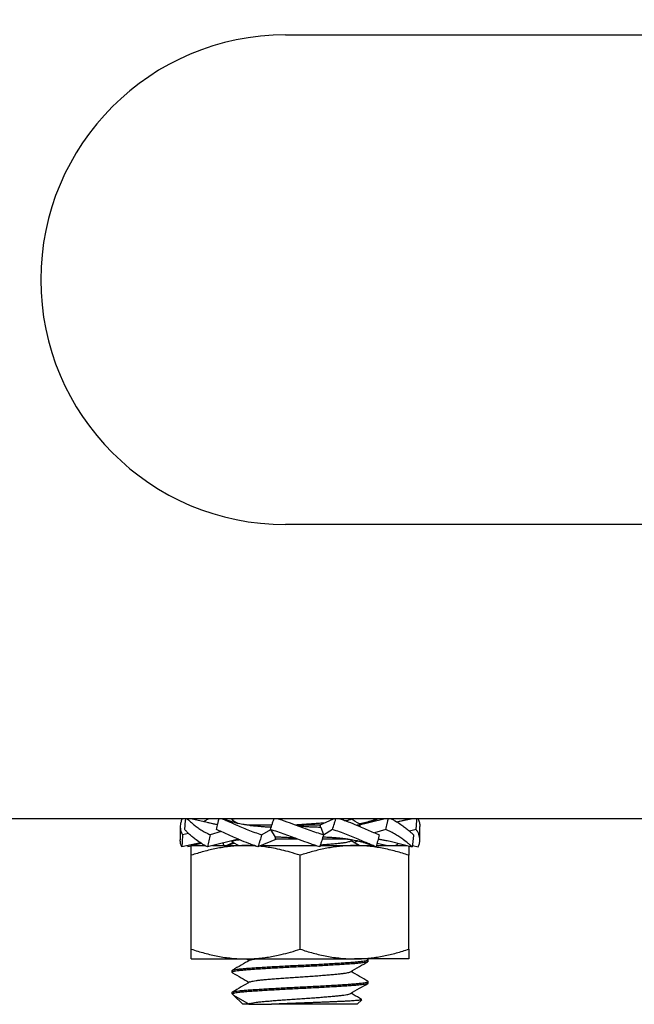
# Model space of a CAD drawing. Units: millimetres. Extents: x 0 to 420, y 0 to 297.
# Drawn here: x 311 to 339, y 119 to 164 of the extents above; entities that cross this region are included whole.
import ezdxf

# ---------------------------------------------------------------- set-up
doc = ezdxf.new("R2010")
doc.units = ezdxf.units.MM
doc.styles.add('SLDTEXTSTYLE0', font='TXT', dxfattribs={"width": 0.75})
doc.dimstyles.new('SLDDIMSTYLE2', dxfattribs={"dimtxt": 3.5, "dimasz": 3.556, "dimexe": 0, "dimexo": 0.0625, "dimgap": 0.875, "dimtad": 1, "dimdec": 0, "dimrnd": 1e-09, "dimzin": 12, "dimdsep": 46, "dimtxsty": 'SLDTEXTSTYLE0', "dimblk1": 'CLOSED', "dimblk2": 'CLOSED', "dimsah": 1, "dimcen": 0.09, "dimadec": 0, "dimazin": 3, "dimtfac": 1, "dimtdec": 0, "dimtofl": 0, "dimtmove": 0, "dimatfit": 3, "dimldrblk": 'CLOSED', "dimfxl": 1, "dimfrac": 2, "dimtolj": 1, "dimtzin": 12, "dimarcsym": 0})

# ---------------------------------------------------------------- blocks, each defined once
blk = doc.blocks.new('_Closed')
at = {"color": 0, "linetype": 'ByBlock', "lineweight": -2}
for p, q in [((-1, 0.166667), (0, 0)), ((-1, 0.166667), (-1, -0.166667)), ((0, 0), (-1, -0.166667)), ((0, 0), (-1, 0))]:
    blk.add_line(p, q, dxfattribs=at)
blk = doc.blocks.new('_D_3')
at = {"color": 7, "linetype": 'Continuous', "lineweight": 18}
for p, q in [((294.096, 152.945), (294.096, 184.84)), ((384.089, 152.945), (384.089, 184.84)), ((294.096, 183.84), (384.089, 183.84))]:
    blk.add_line(p, q, dxfattribs=at)
at = {"color": 7, "linetype": 'Continuous', "lineweight": 18, "xscale": 3.556, "yscale": 3.556, "rotation": 180.0000000000006}
blk.add_blockref('_Closed', (294.096, 183.84, 35.069), dxfattribs=at)
at = {"color": 7, "linetype": 'Continuous', "lineweight": 18, "xscale": 3.556, "yscale": 3.556}
blk.add_blockref('_Closed', (384.089, 183.84, 35.069), dxfattribs=at)
at = {"color": 7, "linetype": 'Continuous', "lineweight": 18, "insert": (337.488, 188.352), "char_height": 3.5, "attachment_point": 1, "style": 'SLDTEXTSTYLE0'}
blk.add_mtext('90', dxfattribs=at)

msp = doc.modelspace()

# ---------------------------------------------------------------- linework, layer by layer
at = {"color": 7, "linetype": 'Continuous', "lineweight": 25}
for p, q in [((323.344, 163.184), (354.84, 163.184)), ((354.84, 140.705), (323.344, 140.705)), ((374.36, 127.205), (303.825, 127.205)), ((319.876, 126.994), (318.999, 127.205)), ((320.174, 126.934), (319.776, 127.018)), ((320.28, 127.177), (320.167, 127.205)), ((320.882, 127.205), (320.882, 127.153)), ((320.91, 127.133), (321.16, 126.987)), ((324.893, 126.905), (325.55, 127.205)), ((326.317, 127.174), (326.371, 127.205)), ((326.654, 126.905), (327.848, 127.205)), ((327.105, 127.018), (327.574, 127.205)), ((327.735, 127.177), (327.728, 127.205)), ((328.435, 127.066), (329.016, 127.205)), ((328.442, 127.061), (329.116, 127.205)), ((318.507, 126.843), (318.507, 126.227)), ((320.386, 126.613), (319.879, 126.468)), ((322.711, 126.905), (321.644, 126.905)), ((322.657, 126.695), (322.249, 126.468)), ((322.65, 126.707), (322.863, 126.355)), ((324.952, 126.905), (323.841, 126.905)), ((324.948, 126.823), (324.952, 126.905)), ((324.948, 126.823), (324.954, 126.82)), ((324.954, 126.82), (325.09, 126.468)), ((325.497, 126.707), (325.084, 126.449)), ((326.762, 126.905), (326.614, 126.905)), ((326.76, 126.842), (326.762, 126.905)), ((327.944, 126.707), (327.431, 126.555)), ((329.337, 126.707), (329.031, 126.635)), ((329.507, 126.227), (329.507, 126.843)), ((318.885, 126.532), (318.615, 126.468)), ((321.181, 126.261), (319.76, 125.914)), ((320.956, 126.106), (320.643, 125.97)), ((320.882, 126.188), (320.882, 126.153)), ((320.91, 126.133), (321.19, 125.97)), ((321.109, 126.292), (321.109, 126.27)), ((321.159, 126.27), (321.109, 126.27)), ((322.93, 126.27), (322.076, 125.914)), ((322.863, 126.355), (322.869, 126.352)), ((322.869, 126.352), (322.866, 126.27)), ((323.892, 126.27), (322.866, 126.27)), ((326.198, 126.27), (325.026, 126.27)), ((326.317, 126.174), (326.425, 126.236)), ((326.729, 125.97), (326.348, 126.191)), ((326.48, 126.114), (326.662, 126.189)), ((328.139, 126.166), (329.157, 125.914)), ((319.439, 126.096), (318.582, 125.914)), ((318.851, 125.971), (318.858, 125.914)), ((319.007, 125.951), (318.858, 125.914)), ((319.007, 125.97), (319.647, 125.97)), ((319.48, 126.068), (319.085, 125.97)), ((319.99, 125.97), (321.507, 125.97)), ((321.507, 125.97), (321.913, 125.97)), ((322.21, 125.97), (324.736, 125.97)), ((324.929, 125.97), (326.507, 125.97)), ((326.507, 125.97), (327.364, 125.97)), ((327.519, 125.97), (328.93, 125.97)), ((327.546, 126.087), (328.025, 125.97)), ((329.164, 125.971), (329.433, 125.914)), ((319.007, 121.217), (319.007, 125.523)), ((324.007, 121.217), (324.007, 125.523)), ((329.007, 121.217), (329.007, 125.523)), ((319.007, 120.77), (321.507, 120.77)), ((321.507, 120.77), (326.507, 120.77)), ((321.534, 120.77), (321.669, 120.691)), ((329.007, 120.77), (326.507, 120.77)), ((327.121, 120.743), (327.074, 120.77)), ((327.132, 120.653), (327.132, 120.729)), ((320.882, 120.229), (320.882, 120.153)), ((327.132, 119.653), (327.132, 119.729)), ((320.882, 119.229), (320.882, 119.184)), ((320.882, 119.184), (320.956, 119.111)), ((320.882, 119.184), (320.944, 119.184)), ((320.956, 119.111), (321.676, 118.695)), ((320.956, 119.111), (321.382, 118.684)), ((326.632, 118.684), (326.843, 118.895)), ((321.658, 118.684), (321.382, 118.684)), ((321.708, 118.714), (321.658, 118.685)), ((326.632, 118.684), (322.693, 118.684))]:
    msp.add_line(p, q, dxfattribs=at)
msp.add_arc((323.344, 151.945), 11.24, 90, 270, dxfattribs=at)
for points, knots in [([(318.601, 127.205), (318.598, 127.199), (318.579, 127.168), (318.543, 127.081), (318.511, 126.957), (318.505, 126.817), (318.519, 126.694), (318.553, 126.575), (318.594, 126.504), (318.615, 126.468)], [0, 0, 0, 0, 0.026823, 0.136348, 0.356734, 0.516148, 0.676082, 0.837704, 1, 1, 1, 1]), ([(318.713, 126.707), (318.721, 126.799), (318.734, 126.938), (318.75, 127.104), (318.757, 127.178), (318.76, 127.205)], [0, 0, 0, 0, 0.556337, 0.834524, 1, 1, 1, 1]), ([(318.822, 127.205), (318.828, 127.199), (318.859, 127.168), (318.952, 127.081), (319.095, 126.957), (319.277, 126.817), (319.457, 126.694), (319.656, 126.575), (319.804, 126.504), (319.879, 126.468)], [0, 0, 0, 0, 0.026823, 0.136348, 0.356734, 0.516148, 0.676082, 0.837704, 1, 1, 1, 1]), ([(319.829, 127.205), (319.817, 127.199), (319.753, 127.168), (319.668, 127.122), (319.602, 127.08), (319.58, 127.066)], [0, 0, 0, 0, 0.139565, 0.709443, 1, 1, 1, 1]), ([(320.167, 126.707), (320.189, 126.799), (320.221, 126.938), (320.262, 127.104), (320.28, 127.178), (320.287, 127.205)], [0, 0, 0, 0, 0.556337, 0.834524, 1, 1, 1, 1]), ([(320.432, 127.205), (320.447, 127.199), (320.519, 127.168), (320.716, 127.081), (320.995, 126.957), (321.317, 126.817), (321.614, 126.694), (321.924, 126.575), (322.14, 126.504), (322.249, 126.468)], [0, 0, 0, 0, 0.026823, 0.136348, 0.356734, 0.516148, 0.676082, 0.837704, 1, 1, 1, 1]), ([(321.722, 126.897), (321.711, 126.898), (321.665, 126.902), (321.594, 126.91), (321.513, 126.921), (321.421, 126.935), (321.307, 126.956), (321.186, 126.981), (321.081, 127.006), (320.996, 127.027), (320.913, 127.05), (320.832, 127.073), (320.741, 127.101), (320.632, 127.137), (320.531, 127.172), (320.466, 127.197), (320.446, 127.205)], [0, 0, 0, 0, 0.028162, 0.108051, 0.165287, 0.217052, 0.323269, 0.432391, 0.501845, 0.569226, 0.632698, 0.695296, 0.7613, 0.84639, 0.951115, 1, 1, 1, 1]), ([(321.049, 127.205), (321.017, 127.199), (320.95, 127.188), (320.895, 127.17), (320.878, 127.153), (320.885, 127.141), (320.909, 127.134), (320.914, 127.132)], [0, 0, 0, 0, 0.226162, 0.469657, 0.709321, 0.948985, 1, 1, 1, 1]), ([(322.65, 126.707), (322.679, 126.799), (322.723, 126.938), (322.777, 127.104), (322.801, 127.178), (322.81, 127.205)], [0, 0, 0, 0, 0.556337, 0.834524, 1, 1, 1, 1]), ([(323.001, 127.205), (323.019, 127.199), (323.114, 127.168), (323.362, 127.081), (323.702, 126.957), (324.078, 126.817), (324.413, 126.694), (324.751, 126.575), (324.977, 126.504), (325.09, 126.468)], [0, 0, 0, 0, 0.026931, 0.136349, 0.356735, 0.516148, 0.676082, 0.837705, 1, 1, 1, 1]), ([(323.783, 126.926), (323.858, 126.931), (324.032, 126.943), (324.309, 126.961), (324.608, 126.982), (324.894, 127.003), (325.069, 127.017), (325.153, 127.024)], [0, 0, 0, 0, 0.158082, 0.368691, 0.582989, 0.799182, 1, 1, 1, 1]), ([(325.497, 126.707), (325.526, 126.799), (325.569, 126.938), (325.622, 127.104), (325.646, 127.178), (325.655, 127.205)], [0, 0, 0, 0, 0.556337, 0.834524, 1, 1, 1, 1]), ([(325.838, 127.205), (325.857, 127.199), (325.948, 127.168), (326.181, 127.081), (326.491, 126.957), (326.82, 126.817), (327.103, 126.694), (327.378, 126.575), (327.553, 126.504), (327.641, 126.468)], [0, 0, 0, 0, 0.026931, 0.136349, 0.356735, 0.516148, 0.676082, 0.837705, 1, 1, 1, 1]), ([(326.082, 127.117), (326.108, 127.121), (326.181, 127.132), (326.257, 127.15), (326.308, 127.165), (326.315, 127.173), (326.315, 127.174)], [0, 0, 0, 0, 0.204784, 0.584509, 0.960907, 1, 1, 1, 1]), ([(326.784, 126.938), (326.769, 126.947), (326.623, 127.031), (326.478, 127.116), (326.348, 127.191)], [0, 0, 0, 0, 0.107632, 1, 1, 1, 1]), ([(327.569, 127.205), (327.543, 127.195), (327.469, 127.167), (327.36, 127.129), (327.253, 127.095), (327.17, 127.069), (327.03, 127.029), (326.888, 126.993), (326.768, 126.969), (326.741, 126.963)], [0, 0, 0, 0, 0.09644, 0.267009, 0.395511, 0.485737, 0.568493, 0.902141, 1, 1, 1, 1]), ([(327.944, 126.707), (327.965, 126.799), (327.997, 126.938), (328.035, 127.104), (328.052, 127.178), (328.058, 127.205)], [0, 0, 0, 0, 0.556337, 0.834524, 1, 1, 1, 1]), ([(328.186, 127.205), (328.198, 127.199), (328.262, 127.168), (328.417, 127.081), (328.615, 126.957), (328.808, 126.817), (328.963, 126.694), (329.102, 126.575), (329.18, 126.504), (329.219, 126.468)], [0, 0, 0, 0, 0.0269314, 0.1363487, 0.3567345, 0.5161484, 0.6760825, 0.8377045, 1, 1, 1, 1]), ([(329.337, 126.707), (329.345, 126.799), (329.356, 126.938), (329.368, 127.104), (329.374, 127.178), (329.376, 127.205)], [0, 0, 0, 0, 0.556337, 0.834524, 1, 1, 1, 1]), ([(329.414, 127.205), (329.417, 127.199), (329.436, 127.168), (329.472, 127.081), (329.504, 126.965), (329.505, 126.876), (329.506, 126.843)], [0, 0, 0, 0, 0.055564, 0.282443, 0.738972, 1, 1, 1, 1]), ([(319.76, 125.914), (319.711, 125.938), (319.614, 125.987), (319.434, 126.093), (319.252, 126.218), (319.075, 126.358), (318.936, 126.481), (318.812, 126.6), (318.746, 126.671), (318.713, 126.707)], [0, 0, 0, 0, 0.100977, 0.202156, 0.405749, 0.553016, 0.700764, 0.850071, 1, 1, 1, 1]), ([(320.219, 126.927), (320.205, 126.929), (320.164, 126.935), (320.089, 126.948), (319.989, 126.968), (319.916, 126.985), (319.876, 126.994)], [0, 0, 0, 0, 0.123996, 0.356805, 0.648261, 1, 1, 1, 1]), ([(322.076, 125.914), (322.003, 125.938), (321.859, 125.987), (321.578, 126.093), (321.275, 126.218), (320.957, 126.358), (320.683, 126.481), (320.418, 126.6), (320.251, 126.671), (320.167, 126.707)], [0, 0, 0, 0, 0.101076, 0.202156, 0.405749, 0.553016, 0.700764, 0.850071, 1, 1, 1, 1]), ([(321.722, 126.896), (321.772, 126.892), (321.902, 126.879), (322.1, 126.86), (322.309, 126.843), (322.495, 126.831), (322.623, 126.827), (322.688, 126.825)], [0, 0, 0, 0, 0.167905, 0.43866, 0.625058, 0.811973, 1, 1, 1, 1]), ([(324.909, 125.914), (324.833, 125.938), (324.68, 125.987), (324.373, 126.093), (324.031, 126.218), (323.655, 126.358), (323.321, 126.481), (322.986, 126.6), (322.762, 126.671), (322.65, 126.707)], [0, 0, 0, 0, 0.100977, 0.202156, 0.405749, 0.553016, 0.700764, 0.850071, 1, 1, 1, 1]), ([(323.919, 126.876), (323.992, 126.87), (324.132, 126.859), (324.341, 126.843), (324.544, 126.831), (324.747, 126.823), (324.881, 126.823), (324.948, 126.823)], [0, 0, 0, 0, 0.211527, 0.407184, 0.603383, 0.801354, 1, 1, 1, 1]), ([(327.501, 125.914), (327.441, 125.938), (327.32, 125.987), (327.069, 126.093), (326.78, 126.218), (326.449, 126.358), (326.143, 126.481), (325.827, 126.6), (325.607, 126.671), (325.497, 126.707)], [0, 0, 0, 0, 0.101076, 0.202156, 0.405749, 0.553016, 0.700764, 0.850071, 1, 1, 1, 1]), ([(329.157, 125.914), (329.129, 125.938), (329.073, 125.987), (328.946, 126.093), (328.787, 126.218), (328.588, 126.358), (328.393, 126.481), (328.181, 126.6), (328.023, 126.671), (327.944, 126.707)], [0, 0, 0, 0, 0.101076, 0.202156, 0.405749, 0.553016, 0.700764, 0.850071, 1, 1, 1, 1]), ([(329.433, 125.914), (329.445, 125.938), (329.468, 125.987), (329.499, 126.093), (329.512, 126.218), (329.5, 126.358), (329.468, 126.481), (329.416, 126.6), (329.364, 126.671), (329.337, 126.707)], [0, 0, 0, 0, 0.100977, 0.202156, 0.405749, 0.553016, 0.700764, 0.850071, 1, 1, 1, 1]), ([(318.582, 125.914), (318.57, 125.938), (318.547, 125.987), (318.516, 126.091), (318.511, 126.173), (318.508, 126.227)], [0, 0, 0, 0, 0.254037, 0.508583, 1, 1, 1, 1]), ([(318.615, 126.468), (318.609, 126.376), (318.601, 126.237), (318.59, 126.052), (318.585, 125.96), (318.582, 125.914)], [0, 0, 0, 0, 0.499982, 0.749989, 1, 1, 1, 1]), ([(319.879, 126.468), (319.859, 126.376), (319.829, 126.237), (319.789, 126.052), (319.77, 125.96), (319.76, 125.914)], [0, 0, 0, 0, 0.499982, 0.749989, 1, 1, 1, 1]), ([(321.249, 126.231), (321.23, 126.229), (321.152, 126.221), (321.052, 126.206), (320.953, 126.188), (320.895, 126.17), (320.878, 126.153), (320.885, 126.141), (320.909, 126.134), (320.914, 126.132)], [0, 0, 0, 0, 0.059845, 0.242963, 0.425489, 0.606265, 0.784195, 0.962125, 1, 1, 1, 1]), ([(322.249, 126.468), (322.22, 126.376), (322.177, 126.237), (322.119, 126.052), (322.09, 125.96), (322.076, 125.914)], [0, 0, 0, 0, 0.499982, 0.749989, 1, 1, 1, 1]), ([(323.793, 126.307), (323.753, 126.31), (323.645, 126.319), (323.471, 126.332), (323.269, 126.344), (323.068, 126.352), (322.936, 126.352), (322.869, 126.352)], [0, 0, 0, 0, 0.128187, 0.344525, 0.561462, 0.780357, 1, 1, 1, 1]), ([(325.09, 126.468), (325.06, 126.376), (325.016, 126.237), (324.955, 126.052), (324.925, 125.96), (324.909, 125.914)], [0, 0, 0, 0, 0.499982, 0.749989, 1, 1, 1, 1]), ([(324.94, 126.007), (325.019, 126.013), (325.19, 126.027), (325.429, 126.046), (325.656, 126.066), (325.856, 126.086), (326.025, 126.107), (326.162, 126.129), (326.258, 126.15), (326.308, 126.165), (326.315, 126.173), (326.315, 126.174)], [0, 0, 0, 0, 0.107256, 0.233223, 0.357022, 0.48082, 0.606788, 0.733869, 0.860949, 0.986917, 1, 1, 1, 1]), ([(326.101, 126.281), (326.056, 126.285), (325.929, 126.296), (325.733, 126.315), (325.519, 126.332), (325.328, 126.343), (325.172, 126.351), (325.079, 126.351), (325.052, 126.351)], [0, 0, 0, 0, 0.13734, 0.394446, 0.571449, 0.748943, 0.928038, 1, 1, 1, 1]), ([(326.101, 126.28), (326.114, 126.279), (326.159, 126.275), (326.226, 126.267), (326.3, 126.257), (326.387, 126.244), (326.495, 126.225), (326.607, 126.201), (326.7, 126.18), (326.769, 126.162), (326.835, 126.145), (326.897, 126.128), (326.962, 126.108), (327.036, 126.086), (327.125, 126.056), (327.231, 126.019), (327.325, 125.985), (327.384, 125.961), (327.403, 125.953)], [0, 0, 0, 0, 0.031052, 0.101834, 0.152146, 0.1998, 0.297555, 0.397118, 0.453392, 0.506102, 0.554142, 0.601896, 0.646816, 0.704367, 0.774739, 0.858174, 0.954967, 1, 1, 1, 1]), ([(327.641, 126.468), (327.619, 126.376), (327.584, 126.237), (327.537, 126.052), (327.513, 125.96), (327.501, 125.914)], [0, 0, 0, 0, 0.499982, 0.749989, 1, 1, 1, 1]), ([(327.591, 126.266), (327.605, 126.265), (327.639, 126.261), (327.693, 126.253), (327.756, 126.244), (327.823, 126.232), (327.907, 126.217), (328.013, 126.196), (328.093, 126.177), (328.139, 126.166)], [0, 0, 0, 0, 0.072821, 0.188452, 0.291343, 0.417081, 0.554668, 0.747547, 1, 1, 1, 1]), ([(329.219, 126.468), (329.209, 126.376), (329.194, 126.237), (329.173, 126.052), (329.163, 125.96), (329.157, 125.914)], [0, 0, 0, 0, 0.499982, 0.749989, 1, 1, 1, 1]), ([(321.507, 125.97), (321.448, 125.97), (321.292, 125.968), (321.038, 125.955), (320.747, 125.928), (320.456, 125.888), (320.165, 125.836), (319.874, 125.773), (319.486, 125.676), (319.199, 125.584), (319.007, 125.523)], [0, 0, 0, 0, 0.070021, 0.184911, 0.299802, 0.415319, 0.530839, 0.647939, 0.765043, 1, 1, 1, 1]), ([(319.007, 125.523), (319.007, 125.572), (319.007, 125.67), (319.007, 125.789), (319.007, 125.883), (319.007, 125.938), (319.007, 125.966), (319.007, 125.969), (319.007, 125.97)], [0, 0, 0, 0, 0.187483, 0.375297, 0.564399, 0.754084, 0.876939, 1, 1, 1, 1]), ([(320.469, 126.087), (320.472, 126.075), (320.482, 126.036), (320.492, 125.997), (320.499, 125.97)], [0, 0, 0, 0, 0.295186, 1, 1, 1, 1]), ([(320.654, 125.97), (320.658, 125.972), (320.701, 125.989), (320.776, 126.016), (320.874, 126.051), (320.943, 126.074), (320.979, 126.085), (320.987, 126.088)], [0, 0, 0, 0, 0.0371679, 0.3975809, 0.6927975, 0.9252193, 1, 1, 1, 1]), ([(321.965, 125.952), (321.92, 125.956), (321.767, 125.968), (321.615, 125.969), (321.507, 125.97)], [0, 0, 0, 0, 0.299401, 1, 1, 1, 1]), ([(324.007, 125.523), (323.856, 125.572), (323.578, 125.661), (323.169, 125.768), (322.806, 125.846), (322.466, 125.901), (322.251, 125.931), (322.141, 125.939), (322.137, 125.939)], [0, 0, 0, 0, 0.246686, 0.453261, 0.659823, 0.82678, 0.993731, 1, 1, 1, 1]), ([(326.507, 125.97), (326.448, 125.97), (326.292, 125.968), (326.038, 125.955), (325.747, 125.928), (325.456, 125.888), (325.165, 125.836), (324.874, 125.773), (324.486, 125.676), (324.199, 125.584), (324.007, 125.523)], [0, 0, 0, 0, 0.070021, 0.184911, 0.299802, 0.415319, 0.530839, 0.647939, 0.765043, 1, 1, 1, 1]), ([(324.431, 125.97), (324.49, 125.974), (324.575, 125.98), (324.656, 125.986), (324.681, 125.988)], [0, 0, 0, 0, 0.69257, 1, 1, 1, 1]), ([(329.007, 125.523), (328.806, 125.587), (328.503, 125.683), (328.093, 125.784), (327.782, 125.85), (327.467, 125.902), (327.149, 125.941), (326.829, 125.965), (326.615, 125.968), (326.507, 125.97)], [0, 0, 0, 0, 0.247235, 0.371284, 0.495328, 0.621092, 0.746852, 0.873427, 1, 1, 1, 1]), ([(328.364, 125.97), (328.375, 125.976), (328.435, 126.007), (328.493, 126.04), (328.535, 126.068), (328.535, 126.068)], [0, 0, 0, 0, 0.195563, 0.994093, 1, 1, 1, 1]), ([(329.007, 125.951), (329.007, 125.948), (329.007, 125.934), (329.007, 125.883), (329.007, 125.791), (329.007, 125.672), (329.007, 125.573), (329.007, 125.523)], [0, 0, 0, 0, 0.0723525, 0.3026565, 0.5337069, 0.7666205, 1, 1, 1, 1]), ([(319.007, 121.217), (319.209, 121.153), (319.512, 121.057), (319.922, 120.955), (320.233, 120.89), (320.548, 120.838), (320.866, 120.799), (321.186, 120.775), (321.4, 120.772), (321.507, 120.77)], [0, 0, 0, 0, 0.2472349, 0.3712835, 0.4953283, 0.6210921, 0.7468522, 0.8734269, 1, 1, 1, 1]), ([(319.007, 120.77), (319.007, 120.771), (319.007, 120.774), (319.007, 120.802), (319.007, 120.856), (319.007, 120.949), (319.007, 121.068), (319.007, 121.167), (319.007, 121.217)], [0, 0, 0, 0, 0.122854, 0.245916, 0.43313, 0.620951, 0.810286, 1, 1, 1, 1]), ([(321.507, 120.77), (321.567, 120.77), (321.723, 120.772), (321.977, 120.785), (322.268, 120.812), (322.559, 120.852), (322.85, 120.904), (323.19, 120.978), (323.577, 121.078), (323.864, 121.17), (324.007, 121.217)], [0, 0, 0, 0, 0.070021, 0.184827, 0.300036, 0.415246, 0.531562, 0.647881, 0.823934, 1, 1, 1, 1]), ([(324.007, 121.217), (324.209, 121.153), (324.512, 121.057), (324.922, 120.955), (325.233, 120.89), (325.548, 120.838), (325.866, 120.799), (326.186, 120.775), (326.4, 120.772), (326.507, 120.77)], [0, 0, 0, 0, 0.2472349, 0.3712835, 0.4953283, 0.6210921, 0.7468522, 0.8734269, 1, 1, 1, 1]), ([(326.507, 120.77), (326.567, 120.77), (326.723, 120.772), (326.977, 120.785), (327.268, 120.812), (327.559, 120.852), (327.85, 120.904), (328.141, 120.967), (328.529, 121.064), (328.816, 121.156), (329.007, 121.217)], [0, 0, 0, 0, 0.070021, 0.184911, 0.299802, 0.415319, 0.530839, 0.647939, 0.765043, 1, 1, 1, 1]), ([(329.007, 121.217), (329.007, 121.168), (329.007, 121.07), (329.007, 120.951), (329.007, 120.857), (329.007, 120.802), (329.007, 120.774), (329.007, 120.771), (329.007, 120.77)], [0, 0, 0, 0, 0.1874832, 0.3752969, 0.5643987, 0.7540836, 0.8769387, 1, 1, 1, 1]), ([(320.882, 120.229), (320.886, 120.235), (320.894, 120.246), (320.954, 120.264), (321.051, 120.283), (321.187, 120.301), (321.358, 120.32), (321.562, 120.338), (321.793, 120.354), (322.052, 120.371), (322.338, 120.389), (322.647, 120.408), (322.975, 120.426), (323.315, 120.445), (323.661, 120.463), (324.007, 120.479), (324.354, 120.496), (324.7, 120.514), (325.04, 120.533), (325.368, 120.551), (325.677, 120.57), (325.963, 120.588), (326.222, 120.604), (326.453, 120.621), (326.657, 120.639), (326.828, 120.658), (326.964, 120.676), (327.062, 120.695), (327.119, 120.713), (327.14, 120.728), (327.125, 120.738), (327.118, 120.743)], [0, 0, 0, 0, 0.0342197, 0.0689865, 0.1040901, 0.1393074, 0.1744111, 0.2091779, 0.2433976, 0.2776173, 0.3123841, 0.3474877, 0.382705, 0.4178086, 0.4525754, 0.4867951, 0.5210148, 0.5557817, 0.5908853, 0.6261026, 0.6612062, 0.695973, 0.7301927, 0.7644124, 0.7991792, 0.8342828, 0.8695002, 0.9046038, 0.9393706, 0.9735903, 1, 1, 1, 1]), ([(321.708, 120.714), (321.575, 120.637), (321.31, 120.482), (321.044, 120.328), (320.91, 120.25)], [0, 0, 0, 0, 0.49993, 1, 1, 1, 1]), ([(321.711, 120.714), (321.725, 120.72), (321.758, 120.733), (321.843, 120.752), (321.926, 120.765), (321.961, 120.77)], [0, 0, 0, 0, 0.325225, 0.711196, 1, 1, 1, 1]), ([(327.132, 120.653), (327.129, 120.648), (327.121, 120.636), (327.061, 120.618), (326.964, 120.6), (326.828, 120.581), (326.657, 120.563), (326.453, 120.545), (326.222, 120.528), (325.963, 120.511), (325.677, 120.493), (325.368, 120.475), (325.04, 120.456), (324.7, 120.438), (324.354, 120.42), (324.007, 120.403), (323.661, 120.386), (323.315, 120.368), (322.975, 120.35), (322.647, 120.331), (322.338, 120.313), (322.052, 120.295), (321.793, 120.278), (321.562, 120.261), (321.358, 120.243), (321.187, 120.225), (321.051, 120.206), (320.954, 120.188), (320.895, 120.17), (320.878, 120.153), (320.885, 120.141), (320.909, 120.134), (320.914, 120.132)], [0, 0, 0, 0, 0.033711, 0.067961, 0.102542, 0.137236, 0.171818, 0.206067, 0.239778, 0.273489, 0.307739, 0.342321, 0.377014, 0.411596, 0.445846, 0.479557, 0.513268, 0.547517, 0.582099, 0.616793, 0.651374, 0.685624, 0.719335, 0.753046, 0.787296, 0.821877, 0.856571, 0.891153, 0.925402, 0.959113, 0.992824, 1, 1, 1, 1]), ([(326.317, 120.174), (326.457, 120.255), (326.725, 120.411), (326.993, 120.566), (327.121, 120.64)], [0, 0, 0, 0, 0.52291, 1, 1, 1, 1]), ([(320.91, 120.133), (321.044, 120.055), (321.297, 119.908), (321.549, 119.761), (321.669, 119.691)], [0, 0, 0, 0, 0.526211, 1, 1, 1, 1]), ([(321.711, 119.714), (321.725, 119.72), (321.757, 119.733), (321.854, 119.754), (321.989, 119.775), (322.159, 119.796), (322.359, 119.816), (322.586, 119.836), (322.839, 119.857), (323.115, 119.879), (323.407, 119.9), (323.706, 119.921), (324.007, 119.941), (324.309, 119.961), (324.608, 119.982), (324.9, 120.004), (325.176, 120.025), (325.429, 120.046), (325.656, 120.066), (325.856, 120.086), (326.025, 120.107), (326.162, 120.129), (326.258, 120.15), (326.308, 120.165), (326.315, 120.173), (326.315, 120.174)], [0, 0, 0, 0, 0.038778, 0.084799, 0.13082, 0.176437, 0.22127, 0.266102, 0.311719, 0.35774, 0.403761, 0.449379, 0.494211, 0.539043, 0.584661, 0.630682, 0.676703, 0.72232, 0.767153, 0.811985, 0.857603, 0.903623, 0.949644, 0.995262, 1, 1, 1, 1]), ([(327.121, 119.743), (326.993, 119.817), (326.735, 119.966), (326.478, 120.116), (326.348, 120.191)], [0, 0, 0, 0, 0.496005, 1, 1, 1, 1]), ([(320.882, 119.229), (320.886, 119.235), (320.894, 119.246), (320.954, 119.264), (321.051, 119.283), (321.187, 119.301), (321.358, 119.32), (321.562, 119.338), (321.793, 119.354), (322.052, 119.371), (322.338, 119.389), (322.647, 119.408), (322.975, 119.426), (323.315, 119.445), (323.661, 119.463), (324.007, 119.479), (324.354, 119.496), (324.7, 119.514), (325.04, 119.533), (325.368, 119.551), (325.677, 119.57), (325.963, 119.588), (326.222, 119.604), (326.453, 119.621), (326.657, 119.639), (326.828, 119.658), (326.964, 119.676), (327.062, 119.695), (327.119, 119.713), (327.14, 119.728), (327.125, 119.738), (327.118, 119.743)], [0, 0, 0, 0, 0.03422, 0.068987, 0.10409, 0.139307, 0.174411, 0.209178, 0.243398, 0.277617, 0.312384, 0.347488, 0.382705, 0.417809, 0.452575, 0.486795, 0.521015, 0.555782, 0.590885, 0.626103, 0.661206, 0.695973, 0.730193, 0.764412, 0.799179, 0.834283, 0.8695, 0.904604, 0.939371, 0.97359, 1, 1, 1, 1]), ([(321.708, 119.714), (321.575, 119.637), (321.31, 119.482), (321.044, 119.328), (320.91, 119.25)], [0, 0, 0, 0, 0.49993, 1, 1, 1, 1]), ([(327.132, 119.653), (327.129, 119.648), (327.121, 119.636), (327.061, 119.618), (326.964, 119.6), (326.828, 119.581), (326.657, 119.563), (326.453, 119.545), (326.222, 119.528), (325.963, 119.511), (325.677, 119.493), (325.368, 119.475), (325.04, 119.456), (324.7, 119.438), (324.354, 119.42), (324.007, 119.403), (323.661, 119.386), (323.315, 119.368), (322.975, 119.35), (322.647, 119.331), (322.338, 119.313), (322.052, 119.295), (321.793, 119.278), (321.562, 119.261), (321.358, 119.243), (321.187, 119.225), (321.051, 119.206), (320.978, 119.193), (320.949, 119.185), (320.944, 119.184)], [0, 0, 0, 0, 0.037516, 0.075632, 0.114117, 0.152727, 0.191212, 0.229328, 0.266844, 0.30436, 0.342476, 0.380961, 0.419571, 0.458056, 0.496172, 0.533688, 0.571204, 0.609319, 0.647805, 0.686414, 0.724899, 0.763015, 0.800531, 0.838047, 0.876163, 0.914648, 0.953258, 0.991743, 1, 1, 1, 1]), ([(326.317, 119.174), (326.457, 119.255), (326.725, 119.411), (326.993, 119.566), (327.121, 119.64)], [0, 0, 0, 0, 0.52291, 1, 1, 1, 1]), ([(320.956, 119.111), (320.946, 119.123), (320.927, 119.147), (320.938, 119.172), (320.944, 119.184)], [0, 0, 0, 0, 0.497675, 1, 1, 1, 1]), ([(321.711, 118.714), (321.725, 118.72), (321.757, 118.733), (321.854, 118.754), (321.989, 118.775), (322.159, 118.796), (322.359, 118.816), (322.586, 118.836), (322.839, 118.857), (323.115, 118.879), (323.407, 118.9), (323.706, 118.921), (324.007, 118.941), (324.309, 118.961), (324.608, 118.982), (324.9, 119.004), (325.176, 119.025), (325.429, 119.046), (325.656, 119.066), (325.856, 119.086), (326.025, 119.107), (326.162, 119.129), (326.258, 119.15), (326.308, 119.165), (326.315, 119.173), (326.315, 119.174)], [0, 0, 0, 0, 0.038778, 0.084799, 0.13082, 0.176437, 0.22127, 0.266102, 0.311719, 0.35774, 0.403761, 0.449379, 0.494211, 0.539043, 0.584661, 0.630682, 0.676703, 0.72232, 0.767153, 0.811985, 0.857603, 0.903623, 0.949644, 0.995262, 1, 1, 1, 1]), ([(326.842, 118.896), (326.841, 118.895), (326.838, 118.891), (326.812, 118.883), (326.763, 118.875), (326.693, 118.866), (326.606, 118.857), (326.499, 118.848), (326.375, 118.84), (326.235, 118.831), (326.08, 118.823), (325.91, 118.814), (325.726, 118.806), (325.532, 118.797), (325.329, 118.789), (325.115, 118.78), (324.894, 118.771), (324.671, 118.762), (324.446, 118.753), (324.216, 118.745), (323.986, 118.737), (323.758, 118.728), (323.533, 118.72), (323.31, 118.711), (323.095, 118.702), (322.887, 118.693), (322.758, 118.687), (322.693, 118.684)], [0, 0, 0, 0, 0.020225, 0.062758, 0.10594, 0.146994, 0.188341, 0.230143, 0.272569, 0.313187, 0.354089, 0.395584, 0.437394, 0.477648, 0.518195, 0.559352, 0.600822, 0.640289, 0.680032, 0.720348, 0.760959, 0.800408, 0.84015, 0.880502, 0.921166, 0.960439, 1, 1, 1, 1]), ([(326.839, 118.906), (326.805, 118.926), (326.641, 119.021), (326.478, 119.116), (326.348, 119.191)], [0, 0, 0, 0, 0.206529, 1, 1, 1, 1]), ([(321.658, 118.684), (321.658, 118.684), (321.659, 118.684), (321.677, 118.684), (321.713, 118.684), (321.768, 118.684), (321.838, 118.684), (321.925, 118.684), (322.027, 118.684), (322.143, 118.684), (322.273, 118.684), (322.415, 118.684), (322.556, 118.684), (322.652, 118.684), (322.693, 118.684)], [0, 0, 0, 0, 0.023795, 0.115396, 0.207672, 0.296687, 0.386319, 0.477899, 0.570151, 0.659225, 0.748903, 0.840327, 0.932315, 1, 1, 1, 1])]:
    msp.add_open_spline(points, degree=3, knots=knots, dxfattribs=at)

# ---------------------------------------------------------------- dimensions: what is measured, and where the dimension line sits
at = {"color": 7, "linetype": 'Continuous', "lineweight": 18}
dim = msp.add_linear_dim(base=(384.089, 183.84), p1=(294.096, 151.945), p2=(384.089, 151.945), angle=0, dimstyle='SLDDIMSTYLE2', dxfattribs=at)
dim.commit()
dim.dimension.update_dxf_attribs({"geometry": '_D_3', "text_midpoint": (340.074, 183.84), "dimtype": 160})

doc.saveas('drawing.dxf')
